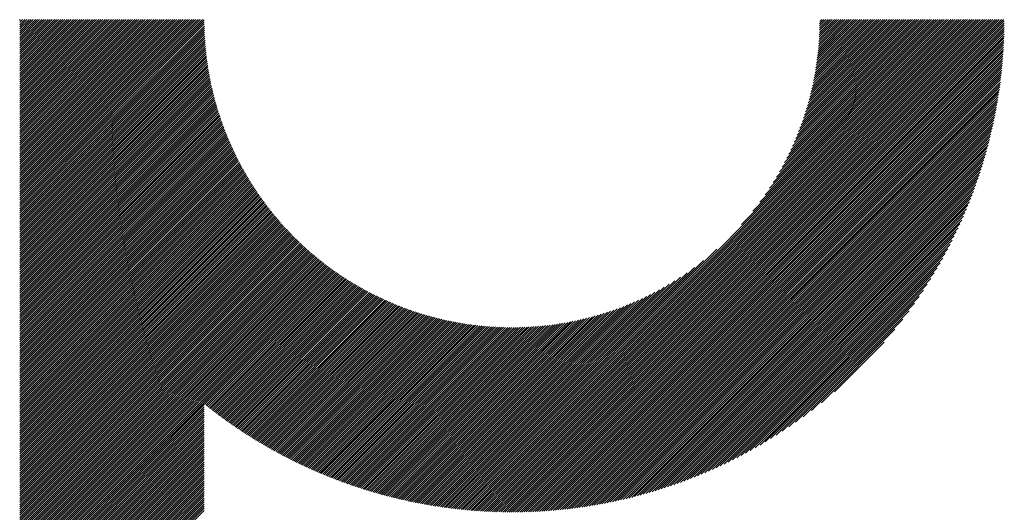
# Model space of a CAD drawing. Units: millimetres. Extents: x -642 to 304, y -361 to 472.
# Drawn here: x -330 to -286, y -266 to -244 of the extents above; entities that cross this region are included whole.
import ezdxf

# ---------------------------------------------------------------- set-up
doc = ezdxf.new("R2010")
doc.units = ezdxf.units.MM
doc.layers.add('CAXA0', color=7, linetype='Continuous', lineweight=70)
doc.layers.add('CAXA5', color=4, linetype='Continuous', lineweight=25)

# ---------------------------------------------------------------- blocks, each defined once
blk = doc.blocks.new('CAXBLOCK3', base_point=(-190.535, -27.113))
at = {"layer": 'CAXA0', "color": 0, "linetype": 'Continuous', "lineweight": 25}
for p, q in [((-329.96, -251.974), (-321.813, -243.826)), ((-329.96, -251.879), (-321.907, -243.826)), ((-329.96, -251.785), (-322.001, -243.826)), ((-329.96, -251.691), (-322.096, -243.826)), ((-329.96, -251.597), (-322.19, -243.826)), ((-329.96, -251.502), (-322.284, -243.826)), ((-329.96, -251.408), (-322.379, -243.826)), ((-329.96, -251.314), (-322.473, -243.826)), ((-329.96, -251.219), (-322.567, -243.826)), ((-329.96, -251.125), (-322.662, -243.826)), ((-329.96, -251.031), (-322.756, -243.826)), ((-329.96, -250.937), (-322.85, -243.826)), ((-329.96, -250.842), (-322.944, -243.826)), ((-329.96, -250.748), (-323.039, -243.826)), ((-329.96, -250.654), (-323.133, -243.826)), ((-329.96, -250.559), (-323.227, -243.826)), ((-329.96, -250.465), (-323.322, -243.826)), ((-329.96, -250.371), (-323.416, -243.826)), ((-329.96, -250.276), (-323.51, -243.826)), ((-329.96, -250.182), (-323.605, -243.826)), ((-329.96, -250.088), (-323.699, -243.826)), ((-329.96, -249.994), (-323.793, -243.826)), ((-329.96, -249.899), (-323.887, -243.826)), ((-329.96, -249.805), (-323.982, -243.826)), ((-329.96, -249.711), (-324.076, -243.826)), ((-329.96, -249.616), (-324.17, -243.826)), ((-329.96, -249.522), (-324.265, -243.826)), ((-329.96, -249.428), (-324.359, -243.826)), ((-329.96, -249.333), (-324.453, -243.826)), ((-329.96, -249.239), (-324.548, -243.826)), ((-329.96, -249.145), (-324.642, -243.826)), ((-329.96, -249.051), (-324.736, -243.826)), ((-329.96, -248.956), (-324.83, -243.826)), ((-329.96, -248.862), (-324.925, -243.826)), ((-329.96, -248.768), (-325.019, -243.826)), ((-329.96, -248.673), (-325.113, -243.826)), ((-329.96, -248.579), (-325.208, -243.826)), ((-329.96, -248.485), (-325.302, -243.826)), ((-329.96, -248.39), (-325.396, -243.826)), ((-329.96, -248.296), (-325.49, -243.826)), ((-329.96, -248.202), (-325.585, -243.826)), ((-329.96, -248.108), (-325.679, -243.826)), ((-329.96, -248.013), (-325.773, -243.826)), ((-329.96, -247.919), (-325.868, -243.826)), ((-329.96, -247.825), (-325.962, -243.826)), ((-329.96, -247.73), (-326.056, -243.826)), ((-329.96, -247.636), (-326.151, -243.826)), ((-329.96, -247.542), (-326.245, -243.826)), ((-329.96, -247.447), (-326.339, -243.826)), ((-329.96, -247.353), (-326.433, -243.826)), ((-329.96, -247.259), (-326.528, -243.826)), ((-329.96, -247.165), (-326.622, -243.826)), ((-329.96, -247.07), (-326.716, -243.826)), ((-329.96, -246.976), (-326.811, -243.826)), ((-329.96, -246.882), (-326.905, -243.826)), ((-329.96, -246.787), (-326.999, -243.826)), ((-329.96, -246.693), (-327.094, -243.826)), ((-329.96, -246.599), (-327.188, -243.826)), ((-329.96, -246.504), (-327.282, -243.826)), ((-329.96, -246.41), (-327.376, -243.826)), ((-329.96, -246.316), (-327.471, -243.826)), ((-329.96, -246.222), (-327.565, -243.826)), ((-329.96, -246.127), (-327.659, -243.826)), ((-329.96, -246.033), (-327.754, -243.826)), ((-329.96, -245.939), (-327.848, -243.826)), ((-329.96, -245.844), (-327.942, -243.826)), ((-329.96, -245.75), (-328.037, -243.826)), ((-329.96, -245.656), (-328.131, -243.826)), ((-329.96, -245.561), (-328.225, -243.826)), ((-329.96, -245.467), (-328.319, -243.826)), ((-329.96, -245.373), (-328.414, -243.826)), ((-329.96, -245.279), (-328.508, -243.826)), ((-329.96, -245.184), (-328.602, -243.826)), ((-329.96, -245.09), (-328.697, -243.826)), ((-329.96, -244.996), (-328.791, -243.826)), ((-329.96, -244.901), (-328.885, -243.826)), ((-329.96, -244.807), (-328.98, -243.826)), ((-329.96, -244.713), (-329.074, -243.826)), ((-329.96, -244.618), (-329.168, -243.826)), ((-329.96, -244.524), (-329.262, -243.826)), ((-329.96, -244.43), (-329.357, -243.826)), ((-329.96, -244.336), (-329.451, -243.826)), ((-329.96, -244.241), (-329.545, -243.826)), ((-329.96, -244.147), (-329.64, -243.826)), ((-329.96, -244.053), (-329.734, -243.826)), ((-329.96, -243.958), (-329.828, -243.826)), ((-329.96, -243.864), (-329.923, -243.826)), ((-329.96, -252.068), (-321.725, -243.833)), ((-329.96, -252.162), (-321.725, -243.927)), ((-329.96, -252.257), (-321.724, -244.02)), ((-329.96, -252.351), (-321.722, -244.113)), ((-329.96, -252.445), (-321.72, -244.205)), ((-307.999, -263.3), (-288.525, -243.826)), ((-307.999, -263.395), (-288.431, -243.826)), ((-307.999, -263.489), (-288.337, -243.826)), ((-307.999, -263.583), (-288.242, -243.826)), ((-307.999, -263.677), (-288.148, -243.826)), ((-307.999, -263.772), (-288.054, -243.826)), ((-307.999, -263.866), (-287.959, -243.826)), ((-307.999, -263.96), (-287.865, -243.826)), ((-307.999, -264.055), (-287.771, -243.826)), ((-307.999, -264.149), (-287.677, -243.826)), ((-307.999, -264.243), (-287.582, -243.826)), ((-307.999, -264.338), (-287.488, -243.826)), ((-307.999, -264.432), (-287.394, -243.826)), ((-307.999, -264.526), (-287.299, -243.826)), ((-307.999, -264.62), (-287.205, -243.826)), ((-307.999, -264.715), (-287.111, -243.826)), ((-307.999, -264.809), (-287.016, -243.826)), ((-307.999, -264.903), (-286.922, -243.826)), ((-307.999, -264.998), (-286.828, -243.826)), ((-307.999, -265.092), (-286.734, -243.826)), ((-307.999, -265.186), (-286.639, -243.826)), ((-307.999, -265.281), (-286.545, -243.826)), ((-307.999, -265.375), (-286.451, -243.826)), ((-307.999, -265.469), (-286.356, -243.826)), ((-307.999, -265.563), (-286.262, -243.826)), ((-307.999, -265.658), (-286.168, -243.826)), ((-307.999, -265.752), (-286.073, -243.826)), ((-307.94, -265.787), (-286.038, -243.885)), ((-307.845, -265.787), (-286.039, -243.98)), ((-307.75, -265.786), (-286.04, -244.075)), ((-307.655, -265.785), (-286.041, -244.171)), ((-297.758, -252.965), (-288.619, -243.826)), ((-297.254, -252.366), (-288.714, -243.826)), ((-296.947, -251.965), (-288.808, -243.826)), ((-296.712, -251.635), (-288.902, -243.826)), ((-296.517, -251.347), (-288.997, -243.826)), ((-296.35, -251.086), (-289.091, -243.826)), ((-296.203, -250.844), (-289.185, -243.826)), ((-296.072, -250.619), (-289.28, -243.826)), ((-295.953, -250.405), (-289.374, -243.826)), ((-295.844, -250.203), (-289.468, -243.826)), ((-295.745, -250.008), (-289.562, -243.826)), ((-295.652, -249.822), (-289.657, -243.826)), ((-295.566, -249.641), (-289.751, -243.826)), ((-295.486, -249.467), (-289.845, -243.826)), ((-295.411, -249.298), (-289.94, -243.826)), ((-295.341, -249.133), (-290.034, -243.826)), ((-295.275, -248.973), (-290.128, -243.826)), ((-295.213, -248.816), (-290.223, -243.826)), ((-295.154, -248.664), (-290.317, -243.826)), ((-295.099, -248.514), (-290.411, -243.826)), ((-295.046, -248.367), (-290.505, -243.826)), ((-294.997, -248.223), (-290.6, -243.826)), ((-294.95, -248.082), (-290.694, -243.826)), ((-294.906, -247.943), (-290.788, -243.826)), ((-294.863, -247.807), (-290.883, -243.826)), ((-294.824, -247.673), (-290.977, -243.826)), ((-294.786, -247.541), (-291.071, -243.826)), ((-294.75, -247.41), (-291.166, -243.826)), ((-294.716, -247.282), (-291.26, -243.826)), ((-294.683, -247.155), (-291.354, -243.826)), ((-294.653, -247.031), (-291.448, -243.826)), ((-294.624, -246.907), (-291.543, -243.826)), ((-294.596, -246.786), (-291.637, -243.826)), ((-294.57, -246.665), (-291.731, -243.826)), ((-294.546, -246.546), (-291.826, -243.826)), ((-294.523, -246.429), (-291.92, -243.826)), ((-294.501, -246.313), (-292.014, -243.826)), ((-294.48, -246.198), (-292.109, -243.826)), ((-294.46, -246.084), (-292.203, -243.826)), ((-294.442, -245.971), (-292.297, -243.826)), ((-294.425, -245.86), (-292.391, -243.826)), ((-294.409, -245.749), (-292.486, -243.826)), ((-294.394, -245.64), (-292.58, -243.826)), ((-294.38, -245.532), (-292.674, -243.826)), ((-294.367, -245.424), (-292.769, -243.826)), ((-294.355, -245.318), (-292.863, -243.826)), ((-294.344, -245.213), (-292.957, -243.826)), ((-294.334, -245.108), (-293.052, -243.826)), ((-294.324, -245.005), (-293.146, -243.826)), ((-294.316, -244.902), (-293.24, -243.826)), ((-294.308, -244.8), (-293.334, -243.826)), ((-294.301, -244.699), (-293.429, -243.826)), ((-294.295, -244.598), (-293.523, -243.826)), ((-294.29, -244.499), (-293.617, -243.826)), ((-294.286, -244.4), (-293.712, -243.826)), ((-294.282, -244.302), (-293.806, -243.826)), ((-294.279, -244.205), (-293.9, -243.826)), ((-294.276, -244.108), (-293.995, -243.826)), ((-294.275, -244.012), (-294.089, -243.826)), ((-294.274, -243.917), (-294.183, -243.826)), ((-329.96, -252.54), (-321.717, -244.296)), ((-329.96, -252.634), (-321.713, -244.387)), ((-329.96, -252.728), (-321.71, -244.477)), ((-329.96, -252.822), (-321.705, -244.567)), ((-307.559, -265.783), (-286.043, -244.267)), ((-307.462, -265.781), (-286.045, -244.363)), ((-307.365, -265.778), (-286.047, -244.46)), ((-307.268, -265.775), (-286.05, -244.558)), ((-329.96, -252.917), (-321.7, -244.656)), ((-329.96, -253.011), (-321.694, -244.745)), ((-329.96, -253.105), (-321.688, -244.833)), ((-329.96, -253.2), (-321.681, -244.921)), ((-329.96, -253.294), (-321.674, -245.008)), ((-307.17, -265.772), (-286.054, -244.655)), ((-307.072, -265.768), (-286.058, -244.754)), ((-306.973, -265.763), (-286.062, -244.852)), ((-306.874, -265.759), (-286.067, -244.951)), ((-306.774, -265.753), (-286.072, -245.051)), ((-329.96, -253.388), (-321.666, -245.094)), ((-329.96, -253.483), (-321.658, -245.18)), ((-329.96, -253.577), (-321.649, -245.266)), ((-329.96, -253.671), (-321.64, -245.351)), ((-329.96, -253.765), (-321.63, -245.435)), ((-329.96, -253.86), (-321.62, -245.52)), ((-306.674, -265.747), (-286.078, -245.151)), ((-306.574, -265.741), (-286.084, -245.252)), ((-306.473, -265.734), (-286.091, -245.353)), ((-306.371, -265.727), (-286.099, -245.454)), ((-329.96, -253.954), (-321.609, -245.603)), ((-329.96, -254.048), (-321.598, -245.686)), ((-329.96, -254.143), (-321.587, -245.769)), ((-329.96, -254.237), (-321.575, -245.851)), ((-329.96, -254.331), (-321.562, -245.933)), ((-306.269, -265.719), (-286.106, -245.557)), ((-306.166, -265.711), (-286.115, -245.659)), ((-306.063, -265.702), (-286.124, -245.762)), ((-305.959, -265.692), (-286.133, -245.866)), ((-329.96, -254.426), (-321.549, -246.015)), ((-329.96, -254.52), (-321.536, -246.096)), ((-329.96, -254.614), (-321.522, -246.176)), ((-329.96, -254.708), (-321.508, -246.256)), ((-329.96, -254.803), (-321.494, -246.336)), ((-305.855, -265.682), (-286.143, -245.97)), ((-305.75, -265.672), (-286.154, -246.075)), ((-305.645, -265.661), (-286.165, -246.181)), ((-305.539, -265.649), (-286.176, -246.287)), ((-305.432, -265.637), (-286.189, -246.393)), ((-329.96, -254.897), (-321.479, -246.415)), ((-329.96, -254.991), (-321.463, -246.494)), ((-329.96, -255.086), (-321.447, -246.573)), ((-329.96, -255.18), (-321.431, -246.651)), ((-329.96, -255.274), (-321.415, -246.728)), ((-329.96, -255.369), (-321.398, -246.806)), ((-305.325, -265.624), (-286.202, -246.5)), ((-305.217, -265.61), (-286.215, -246.608)), ((-305.109, -265.596), (-286.229, -246.717)), ((-305, -265.582), (-286.244, -246.826)), ((-329.96, -255.463), (-321.38, -246.883)), ((-329.96, -255.557), (-321.363, -246.959)), ((-329.96, -255.651), (-321.344, -247.036)), ((-329.96, -255.746), (-321.326, -247.111)), ((-329.96, -255.84), (-321.307, -247.187)), ((-329.96, -255.934), (-321.288, -247.262)), ((-304.89, -265.566), (-286.259, -246.935)), ((-304.78, -265.55), (-286.275, -247.046)), ((-304.669, -265.533), (-286.292, -247.157)), ((-304.557, -265.516), (-286.31, -247.269)), ((-329.96, -256.029), (-321.268, -247.337)), ((-329.96, -256.123), (-321.249, -247.411)), ((-329.96, -256.217), (-321.228, -247.485)), ((-329.96, -256.312), (-321.208, -247.559)), ((-329.96, -256.406), (-321.187, -247.632)), ((-329.96, -256.5), (-321.165, -247.705)), ((-304.444, -265.498), (-286.328, -247.381)), ((-304.331, -265.479), (-286.347, -247.494)), ((-304.217, -265.459), (-286.366, -247.608)), ((-329.96, -256.594), (-321.144, -247.778)), ((-329.96, -256.689), (-321.122, -247.85)), ((-329.96, -256.783), (-321.1, -247.922)), ((-329.96, -256.877), (-321.077, -247.994)), ((-329.96, -256.972), (-321.054, -248.065)), ((-329.96, -257.066), (-321.031, -248.136)), ((-304.103, -265.439), (-286.387, -247.723)), ((-303.987, -265.418), (-286.408, -247.838)), ((-303.871, -265.396), (-286.43, -247.954)), ((-303.754, -265.373), (-286.452, -248.071)), ((-329.96, -257.16), (-321.007, -248.207)), ((-329.96, -257.255), (-320.983, -248.277)), ((-329.96, -257.349), (-320.959, -248.347)), ((-329.96, -257.443), (-320.934, -248.417)), ((-329.96, -257.537), (-320.91, -248.487)), ((-329.96, -257.632), (-320.884, -248.556)), ((-303.636, -265.35), (-286.476, -248.189)), ((-303.518, -265.325), (-286.5, -248.308)), ((-303.398, -265.3), (-286.526, -248.428)), ((-303.277, -265.274), (-286.552, -248.548)), ((-329.96, -257.726), (-320.859, -248.625)), ((-329.96, -257.82), (-320.833, -248.693)), ((-329.96, -257.915), (-320.807, -248.761)), ((-329.96, -258.009), (-320.781, -248.829)), ((-329.96, -258.103), (-320.754, -248.897)), ((-329.96, -258.198), (-320.727, -248.964)), ((-329.96, -258.292), (-320.7, -249.031)), ((-303.156, -265.247), (-286.579, -248.669)), ((-303.034, -265.219), (-286.607, -248.792)), ((-302.91, -265.19), (-286.636, -248.915)), ((-329.96, -258.386), (-320.672, -249.098)), ((-329.96, -258.48), (-320.644, -249.164)), ((-329.96, -258.575), (-320.616, -249.231)), ((-329.96, -258.669), (-320.588, -249.296)), ((-329.96, -258.763), (-320.559, -249.362)), ((-329.96, -258.858), (-320.53, -249.427)), ((-302.786, -265.16), (-286.666, -249.039)), ((-302.661, -265.129), (-286.697, -249.165)), ((-302.535, -265.097), (-286.729, -249.291)), ((-302.407, -265.063), (-286.762, -249.418)), ((-329.96, -258.952), (-320.501, -249.492)), ((-329.96, -259.046), (-320.471, -249.557)), ((-329.96, -259.141), (-320.441, -249.622)), ((-329.96, -259.235), (-320.411, -249.686)), ((-329.96, -259.329), (-320.381, -249.75)), ((-329.96, -259.423), (-320.35, -249.813)), ((-329.96, -259.518), (-320.319, -249.877)), ((-302.278, -265.029), (-286.796, -249.547)), ((-302.149, -264.994), (-286.832, -249.677)), ((-302.018, -264.957), (-286.868, -249.808)), ((-329.96, -259.612), (-320.288, -249.94)), ((-329.96, -259.706), (-320.257, -250.003)), ((-329.96, -259.801), (-320.225, -250.065)), ((-329.96, -259.895), (-320.193, -250.128)), ((-329.96, -259.989), (-320.161, -250.19)), ((-329.96, -260.084), (-320.128, -250.251)), ((-329.96, -260.178), (-320.095, -250.313)), ((-301.886, -264.919), (-286.906, -249.94)), ((-301.752, -264.88), (-286.945, -250.073)), ((-301.618, -264.84), (-286.986, -250.208)), ((-301.481, -264.798), (-287.028, -250.344)), ((-329.96, -260.272), (-320.062, -250.374)), ((-329.96, -260.366), (-320.029, -250.435)), ((-329.96, -260.461), (-319.996, -250.496)), ((-329.96, -260.555), (-319.962, -250.556)), ((-329.96, -260.649), (-319.928, -250.617)), ((-329.96, -260.744), (-319.893, -250.677)), ((-329.96, -260.838), (-319.859, -250.736)), ((-329.96, -260.932), (-319.824, -250.796)), ((-301.344, -264.755), (-287.071, -250.482)), ((-301.205, -264.71), (-287.116, -250.621)), ((-301.064, -264.664), (-287.162, -250.761)), ((-329.96, -261.027), (-319.789, -250.855)), ((-329.96, -261.121), (-319.753, -250.914)), ((-329.96, -261.215), (-319.718, -250.973)), ((-329.96, -261.309), (-319.682, -251.031)), ((-329.96, -261.404), (-319.646, -251.089)), ((-329.96, -261.498), (-319.61, -251.147)), ((-329.96, -261.592), (-319.573, -251.205)), ((-300.922, -264.616), (-287.21, -250.903)), ((-300.778, -264.566), (-287.259, -251.047)), ((-300.633, -264.515), (-287.31, -251.193)), ((-329.96, -261.687), (-319.536, -251.262)), ((-329.96, -261.781), (-319.499, -251.32)), ((-329.96, -261.875), (-319.462, -251.377)), ((-329.96, -261.97), (-319.424, -251.433)), ((-329.96, -262.064), (-319.386, -251.49)), ((-329.96, -262.158), (-319.348, -251.546)), ((-329.96, -262.252), (-319.31, -251.602)), ((-329.96, -262.347), (-319.271, -251.658)), ((-300.485, -264.462), (-287.364, -251.34)), ((-300.336, -264.407), (-287.418, -251.489)), ((-300.185, -264.35), (-287.475, -251.641)), ((-329.96, -262.441), (-319.233, -251.713)), ((-329.96, -262.535), (-319.194, -251.769)), ((-329.96, -262.63), (-319.154, -251.824)), ((-329.96, -262.724), (-319.115, -251.878)), ((-329.96, -262.818), (-319.075, -251.933)), ((-329.96, -262.913), (-319.035, -251.987)), ((-329.96, -263.007), (-318.995, -252.041)), ((-329.96, -263.101), (-318.955, -252.095)), ((-300.032, -264.291), (-287.534, -251.794)), ((-299.876, -264.23), (-287.596, -251.949)), ((-299.718, -264.166), (-287.659, -252.107)), ((-329.96, -263.195), (-318.914, -252.149)), ((-329.96, -263.29), (-318.873, -252.202)), ((-329.96, -263.384), (-318.832, -252.255)), ((-329.96, -263.478), (-318.79, -252.308)), ((-329.96, -263.573), (-318.749, -252.361)), ((-329.96, -263.667), (-318.707, -252.413)), ((-329.96, -263.761), (-318.665, -252.466)), ((-329.96, -263.855), (-318.623, -252.518)), ((-299.558, -264.1), (-287.725, -252.268)), ((-299.395, -264.032), (-287.794, -252.431)), ((-329.96, -263.95), (-318.58, -252.569)), ((-329.96, -264.044), (-318.537, -252.621)), ((-329.96, -264.138), (-318.494, -252.672)), ((-329.96, -264.233), (-318.451, -252.723)), ((-329.96, -264.327), (-318.407, -252.774)), ((-329.96, -264.421), (-318.364, -252.825)), ((-329.96, -264.516), (-318.32, -252.875)), ((-329.96, -264.61), (-318.276, -252.925)), ((-329.96, -264.704), (-318.231, -252.975)), ((-299.229, -263.96), (-287.865, -252.596)), ((-299.061, -263.886), (-287.939, -252.765)), ((-298.889, -263.809), (-288.017, -252.936)), ((-329.96, -264.798), (-318.187, -253.025)), ((-329.96, -264.893), (-318.142, -253.074)), ((-329.96, -264.987), (-318.097, -253.123)), ((-329.96, -265.081), (-318.051, -253.172)), ((-329.96, -265.176), (-318.006, -253.221)), ((-329.96, -265.27), (-317.96, -253.27)), ((-329.96, -265.364), (-317.914, -253.318)), ((-329.96, -265.459), (-317.868, -253.366)), ((-329.96, -265.553), (-317.821, -253.414)), ((-298.714, -263.728), (-288.098, -253.111)), ((-298.535, -263.644), (-288.182, -253.29)), ((-329.96, -265.647), (-317.775, -253.461)), ((-329.96, -265.741), (-317.728, -253.509)), ((-329.96, -265.836), (-317.681, -253.556)), ((-329.96, -265.93), (-317.633, -253.603)), ((-329.96, -266.024), (-317.586, -253.65)), ((-329.96, -266.119), (-317.538, -253.696)), ((-329.96, -266.213), (-317.49, -253.742)), ((-329.96, -266.307), (-317.441, -253.788)), ((-329.96, -266.402), (-317.393, -253.834)), ((-298.353, -263.555), (-288.27, -253.473)), ((-298.166, -263.463), (-288.362, -253.659)), ((-297.975, -263.366), (-288.459, -253.85)), ((-329.96, -266.496), (-317.344, -253.88)), ((-329.96, -266.59), (-317.295, -253.925)), ((-329.96, -266.684), (-317.246, -253.97)), ((-329.96, -266.779), (-317.196, -254.015)), ((-329.96, -266.873), (-317.147, -254.059)), ((-329.96, -266.967), (-317.097, -254.104)), ((-329.96, -267.062), (-317.047, -254.148)), ((-329.96, -267.156), (-316.996, -254.192)), ((-329.96, -267.25), (-316.946, -254.236)), ((-329.96, -267.345), (-316.895, -254.279)), ((-307.999, -263.206), (-298.861, -254.067)), ((-297.779, -263.264), (-288.561, -254.047)), ((-297.577, -263.157), (-288.669, -254.248)), ((-329.96, -267.439), (-316.844, -254.322)), ((-329.96, -267.533), (-316.793, -254.365)), ((-329.96, -267.627), (-316.741, -254.408)), ((-329.96, -267.722), (-316.689, -254.451)), ((-329.96, -267.816), (-316.637, -254.493)), ((-329.96, -267.91), (-316.585, -254.535)), ((-329.96, -268.005), (-316.533, -254.577)), ((-329.96, -268.099), (-316.48, -254.619)), ((-329.96, -268.193), (-316.427, -254.66)), ((-329.96, -268.288), (-316.374, -254.701)), ((-329.96, -268.382), (-316.32, -254.742)), ((-307.999, -263.112), (-299.459, -254.571)), ((-297.369, -263.043), (-288.782, -254.456)), ((-297.155, -262.923), (-288.902, -254.671)), ((-329.96, -268.476), (-316.267, -254.783)), ((-329.96, -268.57), (-316.213, -254.823)), ((-329.96, -268.665), (-316.159, -254.863)), ((-329.96, -268.759), (-316.105, -254.903)), ((-329.96, -268.853), (-316.05, -254.943)), ((-329.96, -268.948), (-315.995, -254.982)), ((-329.96, -269.042), (-315.94, -255.022)), ((-329.96, -269.136), (-315.885, -255.061)), ((-321.711, -260.981), (-315.829, -255.099)), ((-321.658, -261.023), (-315.774, -255.138)), ((-321.606, -261.064), (-315.718, -255.176)), ((-307.999, -263.017), (-299.861, -254.879)), ((-307.999, -262.923), (-300.19, -255.114)), ((-296.933, -262.795), (-289.03, -254.893)), ((-296.702, -262.659), (-289.167, -255.124)), ((-321.553, -261.106), (-315.661, -255.214)), ((-321.5, -261.147), (-315.605, -255.252)), ((-321.447, -261.189), (-315.548, -255.29)), ((-321.394, -261.23), (-315.491, -255.327)), ((-321.34, -261.271), (-315.434, -255.364)), ((-321.287, -261.311), (-315.376, -255.401)), ((-321.233, -261.352), (-315.319, -255.438)), ((-321.179, -261.393), (-315.261, -255.474)), ((-321.125, -261.433), (-315.202, -255.51)), ((-321.071, -261.473), (-315.144, -255.546)), ((-321.017, -261.513), (-315.085, -255.581)), ((-320.963, -261.553), (-315.026, -255.617)), ((-307.999, -262.829), (-300.479, -255.308)), ((-307.999, -262.734), (-300.74, -255.475)), ((-307.999, -262.64), (-300.981, -255.622)), ((-296.461, -262.512), (-289.314, -255.365)), ((-296.208, -262.353), (-289.472, -255.617)), ((-320.908, -261.593), (-314.967, -255.652)), ((-320.853, -261.632), (-314.908, -255.687)), ((-320.799, -261.672), (-314.848, -255.721)), ((-320.744, -261.711), (-314.788, -255.756)), ((-320.689, -261.75), (-314.728, -255.79)), ((-320.633, -261.789), (-314.667, -255.823)), ((-320.578, -261.828), (-314.607, -255.857)), ((-320.522, -261.867), (-314.546, -255.89)), ((-320.466, -261.906), (-314.484, -255.923)), ((-320.411, -261.944), (-314.423, -255.956)), ((-320.355, -261.982), (-314.361, -255.989)), ((-320.298, -262.02), (-314.299, -256.021)), ((-320.242, -262.058), (-314.237, -256.053)), ((-307.999, -262.546), (-301.207, -255.753)), ((-307.999, -262.452), (-301.42, -255.872)), ((-307.999, -262.357), (-301.623, -255.981)), ((-295.941, -262.181), (-289.645, -255.884)), ((-320.186, -262.096), (-314.174, -256.085)), ((-320.129, -262.134), (-314.111, -256.116)), ((-320.072, -262.171), (-314.048, -256.147)), ((-320.015, -262.209), (-313.985, -256.178)), ((-319.958, -262.246), (-313.921, -256.209)), ((-319.901, -262.283), (-313.857, -256.239)), ((-319.843, -262.32), (-313.793, -256.269)), ((-319.786, -262.356), (-313.728, -256.299)), ((-319.728, -262.393), (-313.664, -256.329)), ((-319.67, -262.429), (-313.599, -256.358)), ((-319.612, -262.466), (-313.533, -256.387)), ((-319.554, -262.502), (-313.468, -256.416)), ((-319.496, -262.538), (-313.402, -256.444)), ((-319.437, -262.574), (-313.336, -256.472)), ((-319.379, -262.609), (-313.269, -256.5)), ((-307.999, -262.263), (-301.817, -256.081)), ((-307.999, -262.169), (-302.004, -256.173)), ((-307.999, -262.074), (-302.184, -256.259)), ((-307.999, -261.98), (-302.358, -256.339)), ((-307.999, -261.886), (-302.528, -256.414)), ((-307.999, -261.791), (-302.692, -256.484)), ((-295.657, -261.991), (-289.834, -256.168)), ((-295.351, -261.779), (-290.046, -256.475)), ((-319.32, -262.645), (-313.202, -256.527)), ((-319.261, -262.68), (-313.135, -256.555)), ((-319.202, -262.715), (-313.068, -256.582)), ((-319.142, -262.75), (-313, -256.608)), ((-319.083, -262.785), (-312.933, -256.635)), ((-319.023, -262.82), (-312.864, -256.661)), ((-318.964, -262.854), (-312.796, -256.687)), ((-318.904, -262.889), (-312.727, -256.712)), ((-318.844, -262.923), (-312.658, -256.737)), ((-318.783, -262.957), (-312.588, -256.762)), ((-318.723, -262.991), (-312.519, -256.787)), ((-318.663, -263.025), (-312.448, -256.811)), ((-318.602, -263.058), (-312.378, -256.835)), ((-318.541, -263.092), (-312.307, -256.858)), ((-318.48, -263.125), (-312.236, -256.882)), ((-318.419, -263.158), (-312.165, -256.905)), ((-318.357, -263.191), (-312.093, -256.927)), ((-307.999, -261.697), (-302.853, -256.55)), ((-307.999, -261.603), (-303.009, -256.613)), ((-307.999, -261.509), (-303.162, -256.671)), ((-307.999, -261.414), (-303.312, -256.727)), ((-307.999, -261.32), (-303.458, -256.779)), ((-307.999, -261.226), (-303.602, -256.829)), ((-307.999, -261.131), (-303.743, -256.875)), ((-307.999, -261.037), (-303.882, -256.92)), ((-295.016, -261.538), (-290.287, -256.81)), ((-318.296, -263.224), (-312.021, -256.949)), ((-318.234, -263.257), (-311.949, -256.971)), ((-318.172, -263.289), (-311.876, -256.993)), ((-318.11, -263.321), (-311.803, -257.014)), ((-318.048, -263.353), (-311.73, -257.035)), ((-317.986, -263.385), (-311.656, -257.056)), ((-317.923, -263.417), (-311.582, -257.076)), ((-317.861, -263.449), (-311.508, -257.096)), ((-317.798, -263.48), (-311.433, -257.116)), ((-317.735, -263.512), (-311.358, -257.135)), ((-317.672, -263.543), (-311.282, -257.154)), ((-317.608, -263.574), (-311.207, -257.172)), ((-317.545, -263.604), (-311.13, -257.19)), ((-317.481, -263.635), (-311.054, -257.208)), ((-317.417, -263.665), (-310.977, -257.225)), ((-317.353, -263.696), (-310.899, -257.242)), ((-317.289, -263.726), (-310.822, -257.259)), ((-317.225, -263.756), (-310.744, -257.275)), ((-317.16, -263.786), (-310.665, -257.291)), ((-317.095, -263.815), (-310.586, -257.306)), ((-317.03, -263.844), (-310.507, -257.321)), ((-316.965, -263.874), (-310.427, -257.336)), ((-316.9, -263.903), (-310.347, -257.35)), ((-316.835, -263.932), (-310.266, -257.363)), ((-316.769, -263.96), (-310.185, -257.377)), ((-307.999, -260.943), (-304.018, -256.962)), ((-307.999, -260.849), (-304.153, -257.002)), ((-307.999, -260.754), (-304.285, -257.04)), ((-307.999, -260.66), (-304.415, -257.076)), ((-307.999, -260.566), (-304.543, -257.11)), ((-307.999, -260.471), (-304.67, -257.142)), ((-307.999, -260.377), (-304.795, -257.173)), ((-307.999, -260.283), (-304.918, -257.202)), ((-307.999, -260.188), (-305.04, -257.229)), ((-307.999, -260.094), (-305.16, -257.255)), ((-307.999, -260), (-305.279, -257.28)), ((-307.999, -259.906), (-305.397, -257.303)), ((-307.999, -259.811), (-305.513, -257.325)), ((-307.999, -259.717), (-305.628, -257.346)), ((-307.999, -259.623), (-305.742, -257.365)), ((-307.999, -259.528), (-305.854, -257.383)), ((-294.639, -261.256), (-290.569, -257.186)), ((-316.703, -263.989), (-310.104, -257.39)), ((-316.637, -264.017), (-310.022, -257.402)), ((-316.571, -264.045), (-309.94, -257.414)), ((-316.505, -264.073), (-309.857, -257.426)), ((-316.438, -264.101), (-309.774, -257.437)), ((-316.372, -264.129), (-309.69, -257.447)), ((-316.305, -264.156), (-309.606, -257.458)), ((-316.238, -264.183), (-309.522, -257.467)), ((-316.171, -264.211), (-309.436, -257.476)), ((-316.103, -264.237), (-309.351, -257.485)), ((-316.036, -264.264), (-309.265, -257.493)), ((-315.968, -264.291), (-309.178, -257.501)), ((-315.9, -264.317), (-309.091, -257.508)), ((-315.832, -264.343), (-309.004, -257.515)), ((-315.763, -264.369), (-308.916, -257.521)), ((-315.695, -264.395), (-308.827, -257.527)), ((-315.626, -264.42), (-308.738, -257.532)), ((-315.557, -264.446), (-308.648, -257.537)), ((-315.488, -264.471), (-308.558, -257.541)), ((-315.419, -264.496), (-308.467, -257.544)), ((-315.349, -264.521), (-308.375, -257.547)), ((-315.28, -264.546), (-308.283, -257.549)), ((-315.21, -264.57), (-308.19, -257.551)), ((-315.14, -264.594), (-308.097, -257.552)), ((-315.069, -264.618), (-308.003, -257.552)), ((-314.999, -264.642), (-307.999, -257.642)), ((-314.928, -264.666), (-307.999, -257.737)), ((-307.999, -259.434), (-305.966, -257.4)), ((-307.999, -259.34), (-306.076, -257.417)), ((-307.999, -259.245), (-306.185, -257.432)), ((-307.999, -259.151), (-306.294, -257.446)), ((-307.999, -259.057), (-306.401, -257.459)), ((-307.999, -258.963), (-306.507, -257.471)), ((-307.999, -258.868), (-306.613, -257.482)), ((-307.999, -258.774), (-306.717, -257.492)), ((-307.999, -258.68), (-306.821, -257.501)), ((-307.999, -258.585), (-306.924, -257.51)), ((-307.999, -258.491), (-307.026, -257.517)), ((-307.999, -258.397), (-307.127, -257.524)), ((-307.999, -258.302), (-307.227, -257.53)), ((-307.999, -258.208), (-307.327, -257.535)), ((-307.999, -258.114), (-307.425, -257.54)), ((-307.999, -258.02), (-307.523, -257.544)), ((-307.999, -257.925), (-307.621, -257.547)), ((-307.999, -257.831), (-307.717, -257.549)), ((-307.999, -257.737), (-307.813, -257.551)), ((-307.999, -257.642), (-307.909, -257.552)), ((-294.196, -260.907), (-290.918, -257.629)), ((-314.857, -264.689), (-307.999, -257.831)), ((-314.786, -264.712), (-307.999, -257.925)), ((-314.715, -264.735), (-307.999, -258.02)), ((-314.644, -264.758), (-307.999, -258.114)), ((-314.572, -264.781), (-307.999, -258.208)), ((-293.618, -260.424), (-291.402, -258.207)), ((-314.5, -264.803), (-307.999, -258.302)), ((-314.428, -264.825), (-307.999, -258.397)), ((-314.356, -264.847), (-307.999, -258.491)), ((-314.283, -264.869), (-307.999, -258.585)), ((-314.21, -264.891), (-307.999, -258.68)), ((-314.137, -264.912), (-307.999, -258.774)), ((-314.064, -264.933), (-307.999, -258.868)), ((-313.991, -264.954), (-307.999, -258.963)), ((-313.917, -264.975), (-307.999, -259.057)), ((-313.844, -264.995), (-307.999, -259.151)), ((-313.77, -265.016), (-307.999, -259.245)), ((-313.695, -265.036), (-307.999, -259.34)), ((-313.621, -265.056), (-307.999, -259.434)), ((-313.546, -265.075), (-307.999, -259.528)), ((-313.471, -265.095), (-307.999, -259.623)), ((-313.396, -265.114), (-307.999, -259.717)), ((-313.321, -265.133), (-307.999, -259.811)), ((-313.245, -265.152), (-307.999, -259.906)), ((-313.17, -265.17), (-307.999, -260)), ((-313.093, -265.188), (-307.999, -260.094)), ((-313.017, -265.206), (-307.999, -260.188)), ((-312.941, -265.224), (-307.999, -260.283)), ((-312.864, -265.242), (-307.999, -260.377)), ((-312.787, -265.259), (-307.999, -260.471)), ((-312.71, -265.276), (-307.999, -260.566)), ((-312.632, -265.293), (-307.999, -260.66)), ((-312.555, -265.31), (-307.999, -260.754)), ((-312.477, -265.326), (-307.999, -260.849)), ((-329.96, -269.231), (-321.725, -260.995)), ((-329.96, -269.325), (-321.725, -261.089)), ((-329.96, -269.419), (-321.725, -261.184)), ((-329.96, -269.513), (-321.725, -261.278)), ((-312.399, -265.342), (-307.999, -260.943)), ((-312.32, -265.358), (-307.999, -261.037)), ((-312.242, -265.374), (-307.999, -261.131)), ((-312.163, -265.389), (-307.999, -261.226)), ((-312.083, -265.404), (-307.999, -261.32)), ((-329.96, -269.608), (-321.725, -261.372)), ((-329.96, -269.702), (-321.725, -261.467)), ((-329.96, -269.796), (-321.725, -261.561)), ((-329.96, -269.891), (-321.725, -261.655)), ((-329.96, -269.985), (-321.725, -261.75)), ((-312.004, -265.419), (-307.999, -261.414)), ((-311.924, -265.434), (-307.999, -261.509)), ((-311.844, -265.448), (-307.999, -261.603)), ((-311.764, -265.462), (-307.999, -261.697)), ((-329.96, -270.079), (-321.725, -261.844)), ((-329.96, -270.174), (-321.725, -261.938)), ((-329.96, -270.268), (-321.725, -262.032)), ((-329.96, -270.362), (-321.725, -262.127)), ((-311.684, -265.476), (-307.999, -261.791)), ((-311.603, -265.49), (-307.999, -261.886)), ((-311.522, -265.503), (-307.999, -261.98)), ((-311.441, -265.516), (-307.999, -262.074)), ((-311.359, -265.529), (-307.999, -262.169)), ((-329.96, -270.456), (-321.725, -262.221)), ((-329.96, -270.551), (-321.725, -262.315)), ((-329.96, -270.645), (-321.725, -262.41)), ((-329.96, -270.739), (-321.725, -262.504)), ((-329.96, -270.834), (-321.725, -262.598)), ((-311.278, -265.541), (-307.999, -262.263)), ((-311.195, -265.554), (-307.999, -262.357)), ((-311.113, -265.565), (-307.999, -262.452)), ((-311.031, -265.577), (-307.999, -262.546)), ((-310.948, -265.589), (-307.999, -262.64)), ((-329.96, -270.928), (-321.725, -262.693)), ((-329.96, -271.022), (-321.725, -262.787)), ((-329.96, -271.117), (-321.725, -262.881)), ((-329.96, -271.211), (-321.725, -262.975)), ((-329.96, -271.305), (-321.725, -263.07)), ((-310.864, -265.6), (-307.999, -262.734)), ((-310.781, -265.61), (-307.999, -262.829)), ((-310.697, -265.621), (-307.999, -262.923)), ((-310.613, -265.631), (-307.999, -263.017)), ((-329.96, -271.399), (-321.725, -263.164)), ((-329.96, -271.494), (-321.725, -263.258)), ((-329.96, -271.588), (-321.725, -263.353)), ((-329.96, -271.682), (-321.725, -263.447)), ((-310.529, -265.641), (-307.999, -263.112)), ((-310.444, -265.651), (-307.999, -263.206)), ((-310.359, -265.66), (-307.999, -263.3)), ((-310.274, -265.669), (-307.999, -263.395)), ((-310.188, -265.678), (-307.999, -263.489)), ((-329.96, -271.777), (-321.725, -263.541)), ((-329.96, -271.871), (-321.725, -263.636)), ((-329.96, -271.965), (-321.725, -263.73)), ((-329.96, -272.06), (-321.725, -263.824)), ((-329.96, -272.154), (-321.725, -263.918)), ((-310.102, -265.686), (-307.999, -263.583)), ((-310.016, -265.695), (-307.999, -263.677)), ((-309.93, -265.702), (-307.999, -263.772)), ((-309.843, -265.71), (-307.999, -263.866)), ((-309.756, -265.717), (-307.999, -263.96)), ((-329.96, -272.248), (-321.725, -264.013)), ((-329.96, -272.342), (-321.725, -264.107)), ((-329.96, -272.437), (-321.725, -264.201)), ((-329.96, -272.531), (-321.725, -264.296)), ((-329.96, -272.625), (-321.725, -264.39)), ((-309.668, -265.724), (-307.999, -264.055)), ((-309.581, -265.73), (-307.999, -264.149)), ((-309.493, -265.737), (-307.999, -264.243)), ((-309.404, -265.742), (-307.999, -264.338)), ((-329.96, -272.72), (-321.725, -264.484)), ((-329.96, -272.814), (-321.725, -264.578)), ((-329.96, -272.908), (-321.725, -264.673)), ((-329.96, -273.003), (-321.725, -264.767)), ((-309.315, -265.748), (-307.999, -264.432)), ((-309.226, -265.753), (-307.999, -264.526)), ((-309.137, -265.758), (-307.999, -264.62)), ((-309.047, -265.762), (-307.999, -264.715)), ((-308.957, -265.766), (-307.999, -264.809)), ((-329.96, -273.097), (-321.725, -264.861)), ((-329.96, -273.191), (-321.725, -264.956)), ((-329.96, -273.285), (-321.725, -265.05)), ((-329.96, -273.38), (-321.725, -265.144)), ((-329.96, -273.474), (-321.725, -265.239)), ((-308.866, -265.77), (-307.999, -264.903)), ((-308.775, -265.774), (-307.999, -264.998)), ((-308.684, -265.777), (-307.999, -265.092)), ((-308.592, -265.779), (-307.999, -265.186)), ((-308.5, -265.782), (-307.999, -265.281)), ((-329.96, -273.568), (-321.725, -265.333)), ((-329.96, -273.663), (-321.725, -265.427)), ((-329.96, -273.757), (-321.725, -265.521)), ((-329.96, -273.851), (-321.725, -265.616)), ((-329.96, -273.946), (-321.725, -265.71)), ((-308.408, -265.784), (-307.999, -265.375)), ((-308.315, -265.785), (-307.999, -265.469)), ((-308.222, -265.786), (-307.999, -265.563)), ((-308.128, -265.787), (-307.999, -265.658)), ((-308.035, -265.787), (-307.999, -265.752))]:
    blk.add_line(p, q, dxfattribs=at)

msp = doc.modelspace()

# ---------------------------------------------------------------- block references
at = {"layer": 'CAXA5', "color": 96, "linetype": 'Continuous', "lineweight": 25}
msp.add_blockref('CAXBLOCK3', (-190.535, -27.113), dxfattribs=at)

doc.saveas('drawing.dxf')
